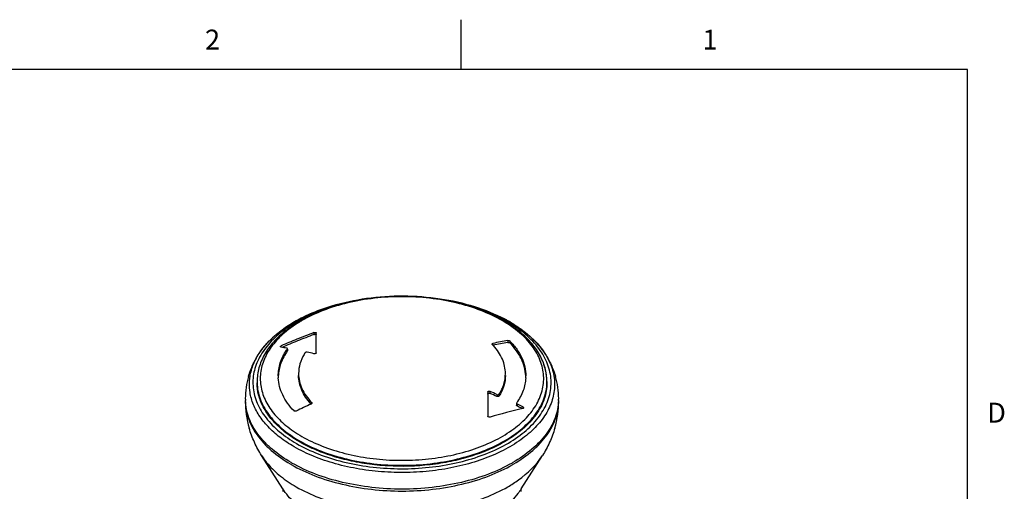
# Model space of a CAD drawing. Units: inches. Extents: x 0.7 to 21.3, y 0.5 to 16.
# Drawn here: x 16.3 to 21.2, y 13.6 to 16 of the extents above; entities that cross this region are included whole.
import ezdxf

# ---------------------------------------------------------------- set-up
doc = ezdxf.new("R2010")
doc.units = ezdxf.units.IN
doc.header["$LTSCALE"] = 1.21
doc.header["$MEASUREMENT"] = 0
doc.layers.get('0').update_dxf_attribs({"linetype": 'CONTINUOUS'})
doc.styles.add('TEXTSTYLE_2', font='txt', dxfattribs={"width": 0.8})

msp = doc.modelspace()

# ---------------------------------------------------------------- linework, layer by layer
at = {"color": 7, "linetype": 'CONTINUOUS'}
for p, q in [((18.507, 15.75), (18.507, 16)), ((21.05, 15.75), (0.964, 15.75)), ((21.05, 0.75), (21.05, 15.75)), ((17.6919, 14.4837), (17.6907, 14.483)), ((17.7666, 14.4277), (17.7666, 14.418)), ((17.7784, 14.3263), (17.7784, 14.4254)), ((17.6, 14.36), (17.6021, 14.3612)), ((17.6021, 14.3541), (17.6, 14.3547)), ((17.6021, 14.3541), (17.6021, 14.3612)), ((18.6619, 14.3699), (18.6622, 14.3709)), ((18.6619, 14.3699), (18.6619, 14.3691)), ((18.6621, 14.3688), (18.6619, 14.3699)), ((18.6629, 14.3678), (18.6621, 14.3688)), ((18.6642, 14.3726), (18.6658, 14.373)), ((18.6658, 14.3641), (18.6658, 14.373)), ((18.7408, 14.3877), (18.7408, 14.3779)), ((18.7516, 14.3849), (18.7516, 14.3752)), ((17.6308, 14.3488), (17.6293, 14.3492)), ((17.6326, 14.3347), (17.6326, 14.3445)), ((17.6331, 14.3357), (17.6326, 14.3347)), ((17.6332, 14.3465), (17.6328, 14.3474)), ((17.6328, 14.3376), (17.6332, 14.3363)), ((17.6332, 14.3363), (17.6331, 14.3357)), ((17.6332, 14.3445), (17.6332, 14.3363)), ((17.4806, 14.1809), (17.4806, 14.1758)), ((18.9373, 14.1809), (18.9373, 14.1758)), ((18.6395, 14.1285), (18.6395, 14.0083)), ((18.6513, 14.1219), (18.6513, 14.1316)), ((18.6852, 14.1164), (18.6852, 14.1066)), ((18.6965, 14.1177), (18.6965, 14.108)), ((17.7521, 14.069), (17.7514, 14.0696)), ((17.7523, 14.0687), (17.7521, 14.069)), ((17.755, 14.0706), (17.7538, 14.0694)), ((17.7558, 14.0718), (17.755, 14.0706)), ((17.7551, 14.0707), (17.7551, 14.0755)), ((17.7561, 14.0732), (17.7558, 14.0718)), ((18.7848, 14.0725), (18.7848, 14.0717)), ((18.7848, 14.072), (18.7852, 14.0708)), ((18.7848, 14.0708), (18.7848, 14.0627)), ((18.7848, 14.0634), (18.7853, 14.0645)), ((18.7852, 14.0708), (18.786, 14.0697)), ((18.7853, 14.0645), (18.7853, 14.0725)), ((18.786, 14.0697), (18.7872, 14.0686)), ((18.7872, 14.0686), (18.7887, 14.0677)), ((18.7887, 14.058), (18.7887, 14.0677)), ((18.8158, 14.0545), (18.8158, 14.0458)), ((17.6099, 13.6423), (17.5036, 13.8093)), ((18.8081, 13.6423), (18.9144, 13.8093)), ((17.608, 13.6454), (17.6086, 13.6434)), ((17.6086, 13.6434), (17.6095, 13.6396)), ((18.8084, 13.6396), (18.8093, 13.6434)), ((18.8093, 13.6434), (18.8099, 13.6452))]:
    msp.add_line(p, q, dxfattribs=at)
for centre, radius, start, end in [((18.1585, 13.5764), 1.0266, 106.4522, 107.4305), ((18.1751, 13.5183), 1.087, 103.0383, 106.4219), ((18.0339, 13.9183), 0.6572, 119.997, 121.5607), ((18.0411, 13.8931), 0.6861, 119.4833, 120.5965), ((18.3806, 13.9125), 0.6639, 59.4476, 60.0013), ((18.3742, 13.8885), 0.6914, 60.0013, 60.5349), ((18.3796, 13.8977), 0.6807, 59.3082, 60.0017), ((18.3796, 13.8595), 0.7184, 60.0036, 61.5039), ((18.37, 13.826), 0.7581, 60.6446, 62.0777), ((18.3876, 13.9113), 0.6649, 58.3734, 59.3092), ((18.39, 13.8776), 0.6975, 59.3534, 60.0015), ((18.3833, 13.8498), 0.7308, 60.0016, 60.6375), ((18.3884, 13.8587), 0.7205, 59.6985, 60.0008), ((17.9015, 14.0306), 0.5051, 130.0248, 133.8163), ((19.3393, 10.3058), 4.4117, 110.8839, 112.0902), ((19.3347, 10.3096), 4.3975, 110.8912, 112.0538), ((19.3706, 10.2281), 4.4955, 112.088, 113.1659), ((16.9776, 10.7681), 3.6399, 79.6868, 80.1204), ((19.3651, 10.2342), 4.4788, 112.0518, 113.1183), ((18.4433, 14.1556), 0.3053, 42.9763, 44.0067), ((19.4117, 10.7509), 3.6982, 100.4514, 101.6356), ((19.4077, 10.7536), 3.6852, 100.4259, 101.6053), ((18.4471, 14.1592), 0.3, 42.5293, 42.9746), ((17.875, 14.174), 0.2963, 144.8821, 146.2458), ((17.6311, 14.3461), 0.00215, 359.9807, 10.0236), ((17.9184, 14.1996), 0.2337, 147.4053, 149.5976), ((16.9496, 10.6261), 3.7846, 77.533, 78.0576), ((18.6349, 14.1326), 0.3483, 30.5909, 32.9862), ((18.6637, 14.1735), 0.2746, 19.1469, 21.2771), ((17.8201, 14.0952), 0.3985, 163.6993, 179.957), ((17.7946, 14.2094), 0.2077, 179.9989, 182.688), ((18.6233, 14.2094), 0.2077, 357.3159, 359.9977), ((18.6932, 14.1809), 0.2442, 0.0054, 9.3091), ((18.5979, 14.0952), 0.3985, 0.043, 16.3007), ((17.7237, 14.1809), 0.243, 180.0001, 181.1959), ((18.6943, 14.1809), 0.243, 358.8041, 359.9999), ((18.6944, 14.1758), 0.2429, 0.0028, 1.1924), ((16.754, 9.8735), 4.6616, 65.527, 65.9835), ((16.758, 9.8761), 4.6488, 65.5093, 65.9671), ((17.6845, 14.0955), 0.2629, 179.9989, 182.0942), ((17.9237, 14.086), 0.5021, 180.024, 196.0298), ((19.7358, 9.764), 4.7395, 114.7424, 115.745), ((17.7479, 14.0777), 0.0101, 294.6683, 301.4844), ((17.7486, 14.0766), 0.00885, 301.5201, 305.8837), ((18.788, 14.0725), 0.0032, 180.0512, 188.2096), ((18.7878, 14.0627), 0.00302, 166.4374, 180.0219), ((16.7001, 9.7586), 4.7886, 63.7798, 64.141), ((16.7044, 9.7618), 4.7751, 63.7778, 64.1193), ((18.4943, 14.086), 0.5021, 343.9702, 359.976), ((18.7334, 14.0955), 0.2629, 357.9032, 359.9984), ((19.7315, 10.2156), 3.9382, 103.4456, 105.9197), ((18.0199, 14.4013), 0.7354, 239.5705, 240.001), ((18.0241, 14.4181), 0.7437, 240.0008, 240.3219), ((18.3939, 14.4181), 0.7438, 299.6786, 299.9996), ((18.398, 14.4013), 0.7355, 299.9994, 300.43), ((17.8543, 13.7979), 0.2898, 211.6397, 212.1583), ((17.8564, 13.7992), 0.2922, 212.158, 212.4756), ((18.5616, 13.7992), 0.2922, 327.5244, 327.842), ((18.5634, 13.798), 0.29, 327.8419, 328.2664)]:
    msp.add_arc(centre, radius, start, end, dxfattribs=at)
for points, knots in [([(17.4908, 14.3222), (17.5146, 14.3589), (17.5618, 14.4093), (17.6371, 14.4646), (17.7037, 14.5028), (17.7775, 14.5359), (17.8859, 14.5734), (18.0327, 14.6045), (18.2156, 14.6163), (18.3982, 14.6026), (18.5701, 14.5643), (18.6765, 14.5214), (18.7249, 14.4958)], [0, 0, 0, 0, 0.098192, 0.152246, 0.20964, 0.270209, 0.333639, 0.467117, 0.60566, 0.744011, 0.876939, 1, 1, 1, 1]), ([(18.7143, 14.4905), (18.6794, 14.5102), (18.6033, 14.545), (18.4799, 14.582), (18.3468, 14.6047), (18.2088, 14.6123), (18.0709, 14.6046), (17.9378, 14.5819), (17.8145, 14.5449), (17.7384, 14.5101), (17.7034, 14.4903)], [0, 0, 0, 0, 0.114909, 0.238183, 0.367522, 0.500027, 0.632529, 0.761858, 0.885122, 1, 1, 1, 1]), ([(18.7126, 14.4875), (18.6781, 14.5074), (18.6027, 14.5425), (18.48, 14.5798), (18.3471, 14.6028), (18.209, 14.6105), (18.0709, 14.6028), (17.938, 14.5798), (17.8152, 14.5425), (17.7398, 14.5074), (17.7054, 14.4875)], [0, 0, 0, 0, 0.114156, 0.237323, 0.366973, 0.499997, 0.633022, 0.762672, 0.885841, 1, 1, 1, 1]), ([(17.851, 14.5558), (17.8079, 14.5423), (17.7271, 14.5109), (17.6522, 14.4669), (17.619, 14.4425)], [0, 0, 0, 0, 0.52318, 1, 1, 1, 1]), ([(18.7224, 14.4909), (18.6884, 14.5093), (18.615, 14.5421), (18.5381, 14.5652), (18.4979, 14.5749)], [0, 0, 0, 0, 0.483052, 1, 1, 1, 1]), ([(17.5767, 14.4174), (17.5803, 14.4205), (17.5954, 14.4328), (17.6111, 14.4444), (17.6233, 14.4527)], [0, 0, 0, 0, 0.244817, 1, 1, 1, 1]), ([(17.6907, 14.483), (17.6847, 14.4794), (17.6618, 14.4653), (17.6397, 14.4497), (17.624, 14.4373)], [0, 0, 0, 0, 0.256733, 1, 1, 1, 1]), ([(17.69, 14.4783), (17.6843, 14.4748), (17.6625, 14.461), (17.6416, 14.4457), (17.6268, 14.4336)], [0, 0, 0, 0, 0.25716, 1, 1, 1, 1]), ([(18.7911, 14.4336), (18.7856, 14.4382), (18.7623, 14.4565), (18.7375, 14.4728), (18.7181, 14.4842)], [0, 0, 0, 0, 0.241996, 1, 1, 1, 1]), ([(18.794, 14.4373), (18.7895, 14.4408), (18.7709, 14.4551), (18.7514, 14.4682), (18.7363, 14.4775)], [0, 0, 0, 0, 0.244268, 1, 1, 1, 1]), ([(18.7984, 14.4429), (18.7943, 14.4459), (18.7771, 14.4582), (18.7593, 14.4696), (18.7456, 14.4777)], [0, 0, 0, 0, 0.244782, 1, 1, 1, 1]), ([(18.7513, 14.48), (18.7642, 14.4725), (18.8122, 14.4428), (18.8565, 14.4067), (18.8847, 14.3763)], [0, 0, 0, 0, 0.265549, 1, 1, 1, 1]), ([(18.7519, 14.4808), (18.7705, 14.4699), (18.8369, 14.4271), (18.8958, 14.3706), (18.9271, 14.3222)], [0, 0, 0, 0, 0.271467, 1, 1, 1, 1]), ([(17.619, 14.4425), (17.5926, 14.423), (17.5451, 14.3815), (17.4994, 14.3192), (17.4756, 14.2673), (17.4642, 14.2284), (17.459, 14.1889), (17.4601, 14.1494), (17.4674, 14.1101), (17.4857, 14.0575), (17.5249, 13.9936), (17.593, 13.9254), (17.6487, 13.8875), (17.6792, 13.8699)], [0, 0, 0, 0, 0.137909, 0.262288, 0.320463, 0.376695, 0.431761, 0.486532, 0.541898, 0.598703, 0.719195, 0.85241, 1, 1, 1, 1]), ([(17.624, 14.4373), (17.6021, 14.4199), (17.5625, 14.3832), (17.5162, 14.3199), (17.4873, 14.2518), (17.4806, 14.2042), (17.4806, 14.1809)], [0, 0, 0, 0, 0.276046, 0.53103, 0.769907, 1, 1, 1, 1]), ([(17.6268, 14.4336), (17.6041, 14.4149), (17.5636, 14.3756), (17.5258, 14.3175), (17.5071, 14.2695), (17.4987, 14.2336), (17.4958, 14.1974), (17.4985, 14.1612), (17.5067, 14.1252), (17.5251, 14.0772), (17.5626, 14.019), (17.626, 13.9569), (17.6773, 13.9221), (17.7054, 13.906)], [0, 0, 0, 0, 0.134908, 0.257231, 0.314841, 0.37084, 0.425996, 0.481135, 0.537088, 0.594623, 0.716735, 0.851382, 1, 1, 1, 1]), ([(17.6792, 13.8699), (17.714, 13.8498), (17.7899, 13.8142), (17.9135, 13.7756), (18.0472, 13.7508), (18.1866, 13.7409), (18.3268, 13.7461), (18.4629, 13.7661), (18.5901, 13.8005), (18.7043, 13.8479), (18.8014, 13.9068), (18.8782, 13.9756), (18.924, 14.0412), (18.9464, 14.0957), (18.9563, 14.1365), (18.9594, 14.1777), (18.9556, 14.2189), (18.9452, 14.2597), (18.9219, 14.3141), (18.8752, 14.3794), (18.826, 14.4226), (18.7984, 14.4429)], [0, 0, 0, 0, 0.066412, 0.137921, 0.213187, 0.290554, 0.368215, 0.444337, 0.517206, 0.585358, 0.647755, 0.703981, 0.754501, 0.77813, 0.801022, 0.823537, 0.846071, 0.869016, 0.89273, 0.943488, 1, 1, 1, 1]), ([(17.7054, 13.906), (17.7379, 13.8872), (17.8087, 13.8538), (17.9239, 13.8174), (18.0486, 13.7937), (18.1786, 13.7836), (18.3098, 13.7873), (18.4375, 13.8048), (18.5576, 13.8355), (18.666, 13.8783), (18.7592, 13.932), (18.8342, 13.9949), (18.8804, 14.0551), (18.9046, 14.1056), (18.9163, 14.1435), (18.9218, 14.1819), (18.9211, 14.2204), (18.9141, 14.2587), (18.8963, 14.31), (18.8577, 14.3722), (18.8152, 14.4139), (18.7911, 14.4336)], [0, 0, 0, 0, 0.066297, 0.137618, 0.21268, 0.289894, 0.367519, 0.443784, 0.517016, 0.585769, 0.648976, 0.706136, 0.75754, 0.781511, 0.804632, 0.827234, 0.849687, 0.872377, 0.895666, 0.945144, 1, 1, 1, 1]), ([(17.7666, 14.4277), (17.7679, 14.4282), (17.7705, 14.4288), (17.7732, 14.4287), (17.7745, 14.4284)], [0, 0, 0, 0, 0.507276, 1, 1, 1, 1]), ([(17.7666, 14.418), (17.7679, 14.4185), (17.7705, 14.419), (17.7732, 14.419), (17.7745, 14.4187)], [0, 0, 0, 0, 0.50731, 1, 1, 1, 1]), ([(17.7745, 14.4284), (17.7751, 14.4283), (17.7761, 14.4281), (17.7774, 14.4274), (17.7782, 14.4265), (17.7784, 14.4257), (17.7784, 14.4254)], [0, 0, 0, 0, 0.316984, 0.585337, 0.806329, 1, 1, 1, 1]), ([(17.7745, 14.4187), (17.7751, 14.4186), (17.7761, 14.4183), (17.7774, 14.4176), (17.7782, 14.4167), (17.7784, 14.416), (17.7784, 14.4156)], [0, 0, 0, 0, 0.317039, 0.585408, 0.80637, 1, 1, 1, 1]), ([(18.9373, 14.1809), (18.9373, 14.2042), (18.9307, 14.2518), (18.9018, 14.3199), (18.8555, 14.3832), (18.8158, 14.4199), (18.794, 14.4373)], [0, 0, 0, 0, 0.230093, 0.46897, 0.723954, 1, 1, 1, 1]), ([(17.4908, 14.3222), (17.4932, 14.3258), (17.503, 14.3403), (17.5138, 14.3541), (17.5224, 14.3641)], [0, 0, 0, 0, 0.244763, 1, 1, 1, 1]), ([(17.5224, 14.3641), (17.5247, 14.3668), (17.5341, 14.3774), (17.544, 14.3876), (17.5518, 14.3951)], [0, 0, 0, 0, 0.245752, 1, 1, 1, 1]), ([(17.5982, 14.3571), (17.5982, 14.3574), (17.5984, 14.3585), (17.5993, 14.3594), (17.6, 14.36)], [0, 0, 0, 0, 0.211109, 1, 1, 1, 1]), ([(17.6, 14.3547), (17.5995, 14.355), (17.5986, 14.3556), (17.5982, 14.3566), (17.5982, 14.3571)], [0, 0, 0, 0, 0.547307, 1, 1, 1, 1]), ([(18.6622, 14.3709), (18.6623, 14.3711), (18.6628, 14.3718), (18.6636, 14.3723), (18.6642, 14.3726)], [0, 0, 0, 0, 0.219754, 1, 1, 1, 1]), ([(18.7287, 14.2216), (18.7287, 14.2338), (18.726, 14.2587), (18.7142, 14.2951), (18.6949, 14.3302), (18.6778, 14.3517), (18.6682, 14.3621)], [0, 0, 0, 0, 0.23447, 0.475648, 0.729374, 1, 1, 1, 1]), ([(18.7408, 14.3877), (18.7413, 14.3878), (18.7433, 14.388), (18.7454, 14.3878), (18.7469, 14.3874)], [0, 0, 0, 0, 0.235268, 1, 1, 1, 1]), ([(18.7408, 14.3779), (18.7413, 14.378), (18.7433, 14.3782), (18.7454, 14.378), (18.7469, 14.3776)], [0, 0, 0, 0, 0.235255, 1, 1, 1, 1]), ([(18.7469, 14.3874), (18.7473, 14.3873), (18.7491, 14.3868), (18.7507, 14.3859), (18.7516, 14.3849)], [0, 0, 0, 0, 0.280162, 1, 1, 1, 1]), ([(18.7469, 14.3776), (18.7473, 14.3775), (18.7491, 14.377), (18.7507, 14.3761), (18.7516, 14.3752)], [0, 0, 0, 0, 0.280159, 1, 1, 1, 1]), ([(18.7516, 14.3849), (18.7641, 14.3721), (18.7865, 14.3455), (18.8119, 14.3016), (18.8275, 14.256), (18.831, 14.2247), (18.831, 14.2094)], [0, 0, 0, 0, 0.272181, 0.526297, 0.766803, 1, 1, 1, 1]), ([(18.8308, 14.2094), (18.8301, 14.2239), (18.8256, 14.2535), (18.8096, 14.2964), (18.7848, 14.3378), (18.7635, 14.363), (18.7516, 14.3752)], [0, 0, 0, 0, 0.233061, 0.474045, 0.728421, 1, 1, 1, 1]), ([(18.8847, 14.3763), (18.8887, 14.372), (18.904, 14.3549), (18.9179, 14.3365), (18.9271, 14.3222)], [0, 0, 0, 0, 0.257239, 1, 1, 1, 1]), ([(17.4376, 14.207), (17.4435, 14.2273), (17.4586, 14.2672), (17.4793, 14.3044), (17.4908, 14.3222)], [0, 0, 0, 0, 0.499067, 1, 1, 1, 1]), ([(17.6667, 13.8538), (17.6418, 13.8682), (17.5955, 13.8987), (17.5357, 13.9518), (17.4893, 14.0096), (17.4575, 14.071), (17.4414, 14.1349), (17.4415, 14.1997), (17.4579, 14.2636), (17.4785, 14.3032), (17.4908, 14.3222)], [0, 0, 0, 0, 0.151863, 0.29211, 0.421309, 0.54122, 0.654855, 0.766282, 0.879979, 1, 1, 1, 1]), ([(17.5869, 14.2094), (17.5869, 14.2204), (17.5887, 14.2427), (17.5996, 14.2874), (17.6155, 14.319), (17.6286, 14.3387)], [0, 0, 0, 0, 0.240753, 0.485498, 1, 1, 1, 1]), ([(17.6326, 14.3347), (17.6193, 14.3157), (17.6027, 14.2852), (17.5904, 14.2418), (17.5877, 14.2201), (17.5872, 14.2093)], [0, 0, 0, 0, 0.5156, 0.760236, 1, 1, 1, 1]), ([(17.6328, 14.3474), (17.6327, 14.3476), (17.6321, 14.3482), (17.6314, 14.3486), (17.6308, 14.3488)], [0, 0, 0, 0, 0.221612, 1, 1, 1, 1]), ([(17.6326, 14.3445), (17.6327, 14.3446), (17.633, 14.3451), (17.6332, 14.3457), (17.6332, 14.3461)], [0, 0, 0, 0, 0.274334, 1, 1, 1, 1]), ([(18.9348, 14.3098), (18.9481, 14.2873), (18.964, 14.2514), (18.9745, 14.2012), (18.9768, 14.1638), (18.9736, 14.1264), (18.9619, 14.0763), (18.9329, 14.0144), (18.8782, 13.9465), (18.8053, 13.8852), (18.716, 13.832), (18.613, 13.7881), (18.4988, 13.7547), (18.3767, 13.7327), (18.2499, 13.7227), (18.122, 13.7249), (17.9966, 13.7393), (17.8769, 13.7655), (17.7664, 13.8028), (17.6983, 13.8356), (17.6667, 13.8538)], [0, 0, 0, 0, 0.046701, 0.069118, 0.091253, 0.113414, 0.135905, 0.182882, 0.234061, 0.290408, 0.35215, 0.418927, 0.48995, 0.564127, 0.640164, 0.716658, 0.792182, 0.865363, 0.934966, 1, 1, 1, 1]), ([(17.7168, 14.3179), (17.708, 14.303), (17.6942, 14.2719), (17.6893, 14.238), (17.6893, 14.2216)], [0, 0, 0, 0, 0.51229, 1, 1, 1, 1]), ([(17.7262, 14.3285), (17.7251, 14.3282), (17.7234, 14.3275), (17.7219, 14.3262), (17.7214, 14.3255)], [0, 0, 0, 0, 0.553803, 1, 1, 1, 1]), ([(17.7328, 14.3289), (17.7323, 14.329), (17.73, 14.3293), (17.7278, 14.329), (17.7262, 14.3285)], [0, 0, 0, 0, 0.236908, 1, 1, 1, 1]), ([(17.7745, 14.3223), (17.7726, 14.3215), (17.7699, 14.3211), (17.7673, 14.3214), (17.7666, 14.3215)], [0, 0, 0, 0, 0.760059, 1, 1, 1, 1]), ([(17.7784, 14.3263), (17.7784, 14.3259), (17.7781, 14.3248), (17.7767, 14.3233), (17.7753, 14.3226), (17.7745, 14.3223)], [0, 0, 0, 0, 0.195689, 0.552312, 1, 1, 1, 1]), ([(18.9271, 14.3222), (18.9387, 14.3044), (18.9594, 14.2672), (18.9744, 14.2273), (18.9804, 14.207)], [0, 0, 0, 0, 0.500932, 1, 1, 1, 1]), ([(18.9341, 14.2204), (18.9335, 14.224), (18.9308, 14.2386), (18.9268, 14.253), (18.9231, 14.2635)], [0, 0, 0, 0, 0.247586, 1, 1, 1, 1]), ([(17.6893, 14.2216), (17.6893, 14.2089), (17.6922, 14.1829), (17.7051, 14.1449), (17.7262, 14.1084), (17.7448, 14.0862), (17.7551, 14.0755)], [0, 0, 0, 0, 0.23331, 0.473879, 0.727956, 1, 1, 1, 1]), ([(17.7514, 14.0696), (17.7417, 14.0801), (17.7241, 14.1018), (17.7042, 14.1374), (17.692, 14.1743), (17.6893, 14.1995), (17.6893, 14.2119)], [0, 0, 0, 0, 0.271084, 0.52492, 0.765902, 1, 1, 1, 1]), ([(18.6965, 14.1177), (18.7067, 14.1336), (18.7229, 14.167), (18.7287, 14.2038), (18.7287, 14.2216)], [0, 0, 0, 0, 0.514169, 1, 1, 1, 1]), ([(18.7287, 14.2119), (18.7287, 14.1941), (18.7229, 14.1573), (18.7067, 14.1239), (18.6965, 14.108)], [0, 0, 0, 0, 0.485831, 1, 1, 1, 1]), ([(18.724, 13.8785), (18.6978, 13.8634), (18.6418, 13.8357), (18.5513, 13.8029), (18.4535, 13.7781), (18.3154, 13.7562), (18.1732, 13.7523), (18.0326, 13.7663), (17.9312, 13.7855), (17.8356, 13.813), (17.748, 13.8483), (17.6702, 13.8906), (17.6037, 13.9392), (17.5501, 13.993), (17.5106, 14.0512), (17.4862, 14.1126), (17.4806, 14.1551), (17.4806, 14.1758)], [0, 0, 0, 0, 0.062402, 0.12876, 0.198373, 0.270371, 0.41739, 0.490436, 0.561744, 0.630362, 0.695469, 0.756434, 0.812889, 0.864805, 0.912593, 0.957181, 1, 1, 1, 1]), ([(17.4807, 14.1758), (17.481, 14.1622), (17.4839, 14.1348), (17.4951, 14.0943), (17.513, 14.0547), (17.5375, 14.0164), (17.5681, 13.9797), (17.6183, 13.9321), (17.6625, 13.9018), (17.694, 13.8836)], [0, 0, 0, 0, 0.107944, 0.218097, 0.332225, 0.451784, 0.577845, 0.711102, 1, 1, 1, 1]), ([(17.6663, 14.0338), (17.6545, 14.046), (17.6332, 14.0712), (17.6084, 14.1126), (17.5924, 14.1555), (17.5879, 14.1851), (17.5872, 14.1996)], [0, 0, 0, 0, 0.271579, 0.525955, 0.766939, 1, 1, 1, 1]), ([(18.724, 13.8836), (18.7555, 13.9018), (18.7997, 13.9321), (18.8498, 13.9797), (18.8805, 14.0164), (18.905, 14.0547), (18.9229, 14.0943), (18.9341, 14.1348), (18.937, 14.1622), (18.9373, 14.1758)], [0, 0, 0, 0, 0.288897, 0.422154, 0.548216, 0.667774, 0.781903, 0.892056, 1, 1, 1, 1]), ([(18.9373, 14.1758), (18.9373, 14.162), (18.9349, 14.1341), (18.9242, 14.0929), (18.9066, 14.0526), (18.8822, 14.0136), (18.8514, 13.9762), (18.8007, 13.9278), (18.756, 13.8969), (18.724, 13.8785)], [0, 0, 0, 0, 0.108047, 0.21813, 0.332103, 0.451502, 0.577459, 0.710718, 1, 1, 1, 1]), ([(18.8308, 14.1997), (18.8303, 14.1889), (18.8276, 14.1672), (18.8152, 14.1238), (18.7987, 14.0933), (18.7853, 14.0743)], [0, 0, 0, 0, 0.239764, 0.4844, 1, 1, 1, 1]), ([(18.6395, 14.1285), (18.6395, 14.1289), (18.6397, 14.1298), (18.6409, 14.1314), (18.6424, 14.1321), (18.6435, 14.1323)], [0, 0, 0, 0, 0.214301, 0.444618, 1, 1, 1, 1]), ([(18.6395, 14.1188), (18.6395, 14.1192), (18.6397, 14.1201), (18.6409, 14.1217), (18.6424, 14.1224), (18.6435, 14.1226)], [0, 0, 0, 0, 0.214324, 0.44465, 1, 1, 1, 1]), ([(18.6435, 14.1323), (18.6441, 14.1325), (18.6467, 14.1329), (18.6495, 14.1324), (18.6513, 14.1316)], [0, 0, 0, 0, 0.241291, 1, 1, 1, 1]), ([(18.6435, 14.1226), (18.6441, 14.1228), (18.6467, 14.1232), (18.6495, 14.1227), (18.6513, 14.1219)], [0, 0, 0, 0, 0.241279, 1, 1, 1, 1]), ([(18.6918, 14.1153), (18.6923, 14.1154), (18.6941, 14.1157), (18.6958, 14.1167), (18.6965, 14.1177)], [0, 0, 0, 0, 0.290969, 1, 1, 1, 1]), ([(18.6965, 14.108), (18.6963, 14.1077), (18.6951, 14.1063), (18.6932, 14.1058), (18.6918, 14.1056)], [0, 0, 0, 0, 0.214157, 1, 1, 1, 1]), ([(17.4216, 14.0858), (17.4216, 14.0711), (17.4241, 14.0413), (17.4354, 13.9972), (17.4541, 13.9541), (17.4799, 13.9123), (17.5125, 13.8723), (17.5661, 13.8202), (17.6135, 13.7871), (17.6474, 13.7671)], [0, 0, 0, 0, 0.108299, 0.218596, 0.332712, 0.452162, 0.578079, 0.711199, 1, 1, 1, 1]), ([(17.6522, 13.774), (17.6185, 13.7935), (17.5713, 13.8258), (17.5175, 13.8766), (17.4844, 13.9157), (17.458, 13.9566), (17.4384, 13.9988), (17.4258, 14.042), (17.4223, 14.0713), (17.4218, 14.0858)], [0, 0, 0, 0, 0.288598, 0.42185, 0.547984, 0.667661, 0.781909, 0.892121, 1, 1, 1, 1]), ([(17.7551, 14.0755), (17.7553, 14.0753), (17.7558, 14.0747), (17.7561, 14.0738), (17.7561, 14.0732)], [0, 0, 0, 0, 0.2658, 1, 1, 1, 1]), ([(18.9962, 14.0858), (18.9957, 14.0713), (18.9921, 14.042), (18.9796, 13.9988), (18.96, 13.9566), (18.9238, 13.9007), (18.8607, 13.8354), (18.7994, 13.7935), (18.7658, 13.774)], [0, 0, 0, 0, 0.107925, 0.218181, 0.332479, 0.452209, 0.71128, 1, 1, 1, 1]), ([(18.7705, 13.7671), (18.8044, 13.7871), (18.8519, 13.8202), (18.9055, 13.8723), (18.9381, 13.9123), (18.9639, 13.9541), (18.9826, 13.9972), (18.9938, 14.0413), (18.9964, 14.0711), (18.9964, 14.0858)], [0, 0, 0, 0, 0.288801, 0.421919, 0.547833, 0.667287, 0.781405, 0.8917, 1, 1, 1, 1]), ([(18.7852, 14.0611), (18.7851, 14.0612), (18.7849, 14.0617), (18.7848, 14.0623), (18.7848, 14.0627)], [0, 0, 0, 0, 0.263297, 1, 1, 1, 1]), ([(18.7887, 14.058), (18.7883, 14.0582), (18.7869, 14.0589), (18.7857, 14.0601), (18.7852, 14.0611)], [0, 0, 0, 0, 0.279049, 1, 1, 1, 1]), ([(18.8158, 14.0545), (18.8169, 14.054), (18.8187, 14.0527), (18.8198, 14.0506), (18.8198, 14.0497)], [0, 0, 0, 0, 0.55957, 1, 1, 1, 1]), ([(17.6711, 14.032), (17.6706, 14.032), (17.6689, 14.0322), (17.6672, 14.0329), (17.6663, 14.0338)], [0, 0, 0, 0, 0.281587, 1, 1, 1, 1]), ([(17.6771, 14.0331), (17.6767, 14.0329), (17.6748, 14.0321), (17.6727, 14.0319), (17.6711, 14.032)], [0, 0, 0, 0, 0.24698, 1, 1, 1, 1]), ([(18.6435, 14.0035), (18.6424, 14.004), (18.6405, 14.0052), (18.6395, 14.0073), (18.6395, 14.0083)], [0, 0, 0, 0, 0.555294, 1, 1, 1, 1]), ([(18.6513, 14.0027), (18.6507, 14.0026), (18.6481, 14.0021), (18.6453, 14.0026), (18.6435, 14.0035)], [0, 0, 0, 0, 0.242018, 1, 1, 1, 1]), ([(18.8198, 14.0497), (18.8198, 14.0492), (18.8196, 14.0483), (18.8184, 14.0467), (18.8169, 14.0461), (18.8158, 14.0458)], [0, 0, 0, 0, 0.218839, 0.449997, 1, 1, 1, 1]), ([(17.5036, 13.8093), (17.49, 13.8307), (17.4657, 13.8753), (17.4481, 13.923), (17.4411, 13.9474)], [0, 0, 0, 0, 0.499403, 1, 1, 1, 1]), ([(18.9769, 13.9474), (18.9699, 13.923), (18.9523, 13.8753), (18.928, 13.8307), (18.9144, 13.8093)], [0, 0, 0, 0, 0.500596, 1, 1, 1, 1]), ([(17.694, 13.8836), (17.7292, 13.8632), (17.8063, 13.8273), (17.9319, 13.7892), (18.0678, 13.7657), (18.209, 13.7577), (18.3502, 13.7657), (18.4861, 13.7892), (18.6117, 13.8273), (18.6887, 13.8632), (18.724, 13.8836)], [0, 0, 0, 0, 0.114158, 0.237326, 0.366976, 0.500001, 0.633025, 0.762675, 0.885843, 1, 1, 1, 1]), ([(17.5036, 13.8093), (17.5132, 13.7942), (17.5415, 13.7565), (17.5992, 13.7021), (17.65, 13.6681), (17.6776, 13.6522)], [0, 0, 0, 0, 0.227602, 0.596184, 1, 1, 1, 1]), ([(18.7404, 13.6522), (18.7591, 13.6629), (18.8251, 13.7052), (18.8838, 13.7612), (18.9144, 13.8093)], [0, 0, 0, 0, 0.27417, 1, 1, 1, 1]), ([(17.6522, 13.7644), (17.6903, 13.7424), (17.7737, 13.7035), (17.9094, 13.6623), (18.0563, 13.6369), (18.209, 13.6283), (18.3616, 13.6369), (18.5086, 13.6623), (18.6443, 13.7035), (18.7276, 13.7424), (18.7658, 13.7644)], [0, 0, 0, 0, 0.114157, 0.237325, 0.366974, 0.499998, 0.633024, 0.762672, 0.885842, 1, 1, 1, 1]), ([(18.7621, 13.7719), (18.7241, 13.7503), (18.6412, 13.7121), (18.5063, 13.6714), (18.3604, 13.6464), (18.209, 13.638), (18.0576, 13.6465), (17.9117, 13.6714), (17.7768, 13.7121), (17.6939, 13.7503), (17.6558, 13.7719)], [0, 0, 0, 0, 0.114329, 0.237532, 0.367106, 0.500001, 0.632894, 0.76247, 0.885671, 1, 1, 1, 1]), ([(17.6095, 13.6396), (17.6097, 13.6388), (17.6103, 13.6351), (17.6106, 13.6313), (17.6106, 13.6284)], [0, 0, 0, 0, 0.226095, 1, 1, 1, 1]), ([(17.6926, 13.5528), (17.6841, 13.5595), (17.6532, 13.5859), (17.6259, 13.617), (17.6099, 13.6423)], [0, 0, 0, 0, 0.265519, 1, 1, 1, 1]), ([(17.6776, 13.6522), (17.7139, 13.6312), (17.7935, 13.5941), (17.923, 13.5548), (18.0633, 13.5305), (18.209, 13.5223), (18.3547, 13.5305), (18.4949, 13.5548), (18.6245, 13.5941), (18.704, 13.6312), (18.7404, 13.6522)], [0, 0, 0, 0, 0.114158, 0.237326, 0.366976, 0.500001, 0.633025, 0.762675, 0.885843, 1, 1, 1, 1]), ([(18.8081, 13.6423), (18.8029, 13.6342), (18.7794, 13.6009), (18.7497, 13.5721), (18.7254, 13.5528)], [0, 0, 0, 0, 0.235908, 1, 1, 1, 1]), ([(18.8074, 13.6284), (18.8074, 13.6294), (18.8075, 13.6332), (18.8079, 13.6369), (18.8084, 13.6396)], [0, 0, 0, 0, 0.268852, 1, 1, 1, 1])]:
    msp.add_open_spline(points, degree=3, knots=knots, dxfattribs=at)
for points in [[(18.6852, 14.1164), (18.6872, 14.1154), (18.6896, 14.1151), (18.6918, 14.1153)], [(18.6918, 14.1056), (18.6896, 14.1053), (18.6872, 14.1057), (18.6852, 14.1066)], [(18.7853, 14.0743), (18.785, 14.0738), (18.7848, 14.0731), (18.7848, 14.0725)]]:
    msp.add_open_spline(points, degree=3, dxfattribs=at)

# ---------------------------------------------------------------- texts
at = {"color": 7, "linetype": 'CONTINUOUS', "char_height": 0.1, "width": 0.08, "line_spacing_factor": 0.9, "style": 'TEXTSTYLE_2'}
for s, insert, attachment_point in [('2', (17.257, 15.95), 2), ('1', (19.757, 15.95), 2), ('D', (21.15, 14.075), 1)]:
    msp.add_mtext(s, dxfattribs=dict(at, insert=insert, attachment_point=attachment_point))

doc.saveas('drawing.dxf')
